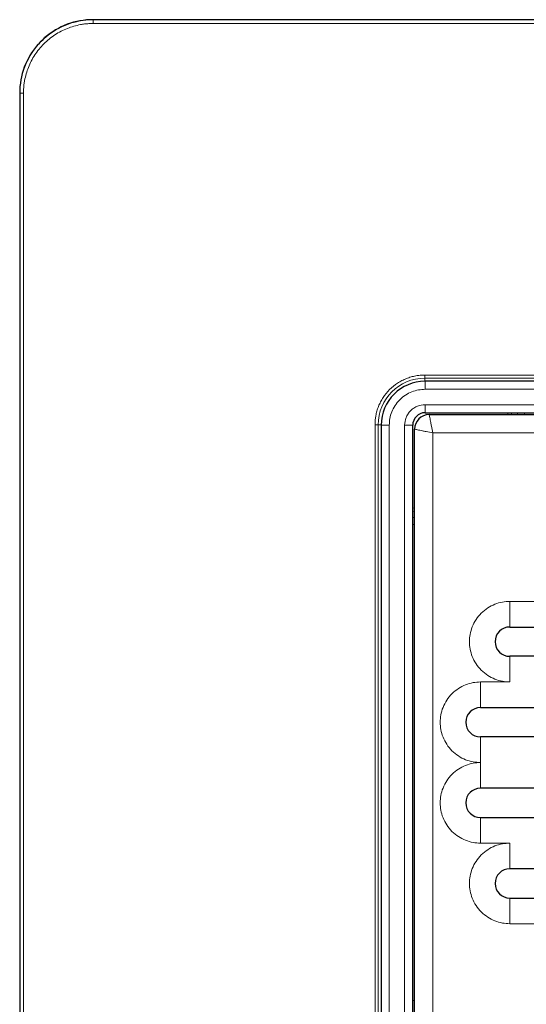
# Model space of a CAD drawing. Units: millimetres. Extents: x 0 to 420, y 0 to 297.
# Drawn here: x 84 to 118, y 99 to 166 of the extents above; entities that cross this region are included whole.
import ezdxf

# ---------------------------------------------------------------- set-up
doc = ezdxf.new("R2010")
doc.units = ezdxf.units.MM

msp = doc.modelspace()

# ---------------------------------------------------------------- linework, layer by layer
at = {"color": 7, "linetype": 'Continuous', "lineweight": 25}
for p, q in [((180.2373, 165.9259), (88.837, 165.9259)), ((83.8372, 160.9261), (83.8372, 69.5257)), ((157.5622, 141.2509), (111.5122, 141.2509)), ((111.5122, 139.1009), (157.5622, 139.1009)), ((111.7872, 138.9759), (157.2872, 138.9759)), ((108.5122, 138.2509), (108.5122, 92.2009)), ((110.6622, 92.2009), (110.6622, 138.2509)), ((110.7872, 92.4759), (110.7872, 137.9759)), ((117.2872, 124.4759), (135.2872, 124.4759)), ((135.2872, 122.4759), (117.2872, 122.4759)), ((115.2872, 118.9759), (133.2872, 118.9759)), ((133.2872, 116.9759), (115.2872, 116.9759)), ((133.2872, 113.4759), (115.2872, 113.4759)), ((115.2872, 111.4759), (133.2872, 111.4759)), ((135.2872, 107.9759), (117.2872, 107.9759)), ((117.2872, 105.9759), (135.2872, 105.9759))]:
    msp.add_line(p, q, dxfattribs=at)
at = {"color": 8, "linetype": 'Continuous', "lineweight": 18}
for p, q in [((88.8457, 165.9171), (88.837, 165.9259)), ((180.2286, 165.9171), (88.8457, 165.9171)), ((88.8457, 165.6671), (88.8457, 165.9171)), ((180.2286, 165.6671), (88.8457, 165.6671)), ((83.8459, 160.9173), (83.8372, 160.9261)), ((83.8459, 160.9173), (83.8459, 69.5344)), ((84.0959, 160.9173), (83.8459, 160.9173)), ((84.0959, 160.9173), (84.0959, 69.5344)), ((111.4872, 141.6743), (157.5872, 141.6743)), ((111.4872, 141.6743), (111.4872, 141.4578)), ((111.4872, 141.2508), (111.4872, 141.4578)), ((111.4872, 141.4578), (157.5872, 141.4578)), ((111.5122, 141.2509), (111.5122, 140.7009)), ((157.5622, 140.7009), (111.5122, 140.7009)), ((111.5122, 139.6509), (157.5622, 139.6509)), ((111.5122, 139.6509), (111.5122, 139.1009)), ((117.176, 139.1009), (117.1538, 138.9759)), ((117.4042, 138.9759), (117.4294, 139.1009)), ((118.2952, 138.9759), (118.2952, 139.1009)), ((108.0887, 92.1759), (108.0887, 138.2759)), ((108.0887, 138.2759), (108.3052, 138.2759)), ((108.5123, 138.2759), (108.3052, 138.2759)), ((108.3052, 92.1759), (108.3052, 138.2759)), ((109.0622, 138.2509), (108.5122, 138.2509)), ((109.0622, 138.2509), (109.0622, 92.2009)), ((110.1122, 92.2009), (110.1122, 138.2509)), ((110.1122, 138.2509), (110.6622, 138.2509)), ((112.0372, 92.7259), (112.0372, 137.7259)), ((112.0372, 137.7259), (157.0372, 137.7259)), ((110.6622, 132.587), (110.7872, 132.6093)), ((110.6622, 132.3336), (110.7872, 132.3588)), ((110.6622, 131.4678), (110.7872, 131.4678)), ((121.2872, 126.2259), (117.2872, 126.2259)), ((117.2872, 124.4759), (117.2872, 126.2259)), ((117.2872, 120.7259), (117.2872, 122.4759)), ((117.2872, 120.7259), (115.2872, 120.7259)), ((115.2872, 118.9759), (115.2872, 120.7259)), ((115.2872, 115.2259), (115.2872, 116.9759)), ((115.2872, 115.2259), (115.2872, 113.4759)), ((115.2872, 111.4759), (115.2872, 109.7259)), ((115.2872, 109.7259), (117.2872, 109.7259)), ((117.2872, 109.7259), (117.2872, 107.9759)), ((117.2872, 105.9759), (117.2872, 104.2259)), ((117.2872, 104.2259), (121.2872, 104.2259)), ((110.7872, 98.9839), (110.6622, 98.9839))]:
    msp.add_line(p, q, dxfattribs=at)
for centre, radius, start, end in [((111.4872, 138.2759), 3.182, 90, 180), ((118.2988, 138.8837), 0.5016, 154.35044, 169.41541), ((110.8793, 131.4642), 0.5016, 100.58459, 115.64956)]:
    msp.add_arc(centre, radius, start, end, dxfattribs=at)
at = {"color": 7, "linetype": 'Continuous', "lineweight": 25}
for centre, radius, end in [((111.5122, 138.2509), 3, 180), ((111.5122, 138.2509), 0.85, 180), ((111.7872, 137.9759), 1, 180), ((117.2872, 123.4759), 1, 270), ((115.2872, 117.9759), 1, 270), ((115.2872, 112.4759), 1, 270), ((117.2872, 106.9759), 1, 270)]:
    msp.add_arc(centre, radius, 90, end, dxfattribs=at)
for major_axis, start_param, end_param in [((4.9902, 0.3164), 1.5074803, 2.2220741), ((0.3164, 4.9902), 0.9195185, 1.6341124)]:
    msp.add_ellipse((88.8369, 160.9261), major_axis=major_axis, ratio=0.999912, start_param=start_param, end_param=end_param, dxfattribs=at)
at = {"color": 8, "linetype": 'Continuous', "lineweight": 18}
for points, knots in [([(88.8457, 165.9171), (88.1911, 165.9171), (87.537, 165.787), (86.3277, 165.2861), (85.7731, 164.9155), (84.8475, 163.99), (84.4769, 163.4353), (83.976, 162.226), (83.8459, 161.5719), (83.8459, 160.9173)], [0, 0, 0, 0, 0.25, 0.25, 0.5, 0.5, 0.75, 0.75, 1, 1, 1, 1]), ([(88.8457, 165.6671), (88.7974, 165.6667), (88.7007, 165.6659), (88.556, 165.659), (88.4117, 165.6481), (88.2678, 165.6326), (88.1243, 165.6128), (87.8777, 165.571), (87.5311, 165.4895), (87.0886, 165.3385), (86.657, 165.1421), (86.0985, 164.8158), (85.463, 164.3), (84.9473, 163.6646), (84.621, 163.1061), (84.4246, 162.6746), (84.2736, 162.232), (84.1809, 161.8385), (84.1284, 161.4957), (84.101, 161.2071), (84.0976, 161.014), (84.0959, 160.9173)], [0, 0, 0, 0, 0.0194537, 0.0388731, 0.0582763, 0.0776814, 0.0971064, 0.1165696, 0.1783157, 0.2400972, 0.3044167, 0.3687714, 0.5000067, 0.631242, 0.6955612, 0.7599162, 0.821662, 0.8834438, 0.9223122, 0.9611159, 1, 1, 1, 1]), ([(108.0887, 138.2759), (108.0891, 138.3174), (108.09, 138.4003), (108.0971, 138.5244), (108.1084, 138.6482), (108.1243, 138.7716), (108.1559, 138.9617), (108.2158, 139.2164), (108.3238, 139.533), (108.4644, 139.8418), (108.6978, 140.2415), (109.0669, 140.6961), (109.5215, 141.0651), (109.9211, 141.2986), (110.2298, 141.4391), (110.5465, 141.5472), (110.8281, 141.6135), (111.0733, 141.6511), (111.2798, 141.6707), (111.418, 141.6731), (111.4872, 141.6743)], [0, 0, 0, 0, 0.02333632, 0.04662968, 0.06991137, 0.0932127, 0.11656491, 0.17830391, 0.24009207, 0.30440524, 0.36876777, 0.50000565, 0.63124354, 0.69555672, 0.75991924, 0.82165825, 0.88344641, 0.92231076, 0.96111357, 1, 1, 1, 1]), ([(111.5122, 140.7009), (111.3582, 140.6927), (111.0503, 140.6763), (110.5944, 140.538), (110.1592, 140.3143), (109.7675, 139.9955), (109.4488, 139.6038), (109.2228, 139.1647), (109.0865, 138.7081), (109.0701, 138.4003), (109.0622, 138.2509)], [0, 0, 0, 0, 0.1199961, 0.2400262, 0.3686531, 0.5000098, 0.6313664, 0.7599934, 0.8834862, 1, 1, 1, 1]), ([(110.1122, 138.2509), (110.131, 138.4269), (110.16, 138.6987), (110.3343, 139.025), (110.5152, 139.2477), (110.738, 139.4287), (111.0642, 139.603), (111.3361, 139.6321), (111.5122, 139.6509)], [0, 0, 0, 0, 0.2394429, 0.3696603, 0.4999999, 0.6302174, 0.7605571, 1, 1, 1, 1]), ([(111.7872, 138.9759), (111.7907, 138.9587), (111.7962, 138.9324), (111.8274, 138.7756), (111.8585, 138.6186), (111.8984, 138.4202), (111.9564, 138.1296), (112.0057, 137.883), (112.0372, 137.7259)], [0, 0, 0, 0, 0.2403895, 0.3666596, 0.4967989, 0.6205641, 0.7583506, 1, 1, 1, 1]), ([(112.0372, 137.7259), (111.8801, 137.7573), (111.6334, 137.8067), (111.3428, 137.8646), (111.1444, 137.9045), (110.9874, 137.9356), (110.8306, 137.9668), (110.8044, 137.9723), (110.7872, 137.9759)], [0, 0, 0, 0, 0.2416494, 0.3794248, 0.5032011, 0.6333368, 0.7596057, 1, 1, 1, 1]), ([(117.2872, 126.2259), (117.1194, 126.2169), (116.7739, 126.1986), (116.2614, 126.0456), (115.7686, 125.7919), (115.3288, 125.4342), (114.9715, 124.9945), (114.7162, 124.5016), (114.5689, 123.9891), (114.5218, 123.4759), (114.5689, 122.9626), (114.7162, 122.4501), (114.9715, 121.9572), (115.3288, 121.5176), (115.7686, 121.1599), (116.2614, 120.9062), (116.7739, 120.7532), (117.1194, 120.7348), (117.2872, 120.7259)], [0, 0, 0, 0, 0.058258, 0.1200057, 0.1843204, 0.25, 0.3156796, 0.3799943, 0.441742, 0.5, 0.558258, 0.6200057, 0.6843204, 0.75, 0.8156796, 0.8799943, 0.941742, 1, 1, 1, 1]), ([(115.2872, 120.7259), (115.1194, 120.7169), (114.7739, 120.6986), (114.2614, 120.5456), (113.7686, 120.2919), (113.3288, 119.9342), (112.9715, 119.4945), (112.7162, 119.0016), (112.5689, 118.4891), (112.5218, 117.9759), (112.5689, 117.4626), (112.7162, 116.9501), (112.9715, 116.4572), (113.3288, 116.0176), (113.7686, 115.6599), (114.2614, 115.4062), (114.7739, 115.2532), (115.1194, 115.2348), (115.2872, 115.2259)], [0, 0, 0, 0, 0.058258, 0.1200057, 0.1843204, 0.25, 0.3156796, 0.3799943, 0.441742, 0.5, 0.558258, 0.6200057, 0.6843204, 0.75, 0.8156796, 0.8799943, 0.941742, 1, 1, 1, 1]), ([(115.2872, 115.2259), (115.1194, 115.2169), (114.7739, 115.1986), (114.2614, 115.0456), (113.7686, 114.7919), (113.3288, 114.4342), (112.9715, 113.9945), (112.7162, 113.5016), (112.5689, 112.9891), (112.5218, 112.4759), (112.5689, 111.9626), (112.7162, 111.4501), (112.9715, 110.9572), (113.3288, 110.5176), (113.7686, 110.1599), (114.2614, 109.9062), (114.7739, 109.7532), (115.1194, 109.7348), (115.2872, 109.7259)], [0, 0, 0, 0, 0.058258, 0.1200057, 0.1843204, 0.25, 0.3156796, 0.3799943, 0.441742, 0.5, 0.558258, 0.6200057, 0.6843204, 0.75, 0.8156796, 0.8799943, 0.941742, 1, 1, 1, 1]), ([(117.2872, 109.7259), (117.1194, 109.7169), (116.7739, 109.6986), (116.2614, 109.5456), (115.7686, 109.2919), (115.3288, 108.9342), (114.9715, 108.4945), (114.7162, 108.0016), (114.5689, 107.4891), (114.5218, 106.9759), (114.5689, 106.4626), (114.7162, 105.9501), (114.9715, 105.4572), (115.3288, 105.0176), (115.7686, 104.6599), (116.2614, 104.4062), (116.7739, 104.2532), (117.1194, 104.2348), (117.2872, 104.2259)], [0, 0, 0, 0, 0.05825802, 0.12000566, 0.18432041, 0.25, 0.31567959, 0.37999434, 0.44174198, 0.5, 0.55825802, 0.62000566, 0.68432041, 0.75, 0.81567959, 0.87999434, 0.94174198, 1, 1, 1, 1])]:
    msp.add_open_spline(points, degree=3, knots=knots, dxfattribs=at)
at = {"color": 7, "linetype": 'Continuous', "lineweight": 25}
msp.add_open_spline([(85.0603, 164.2028), (85.2151, 164.3812), (85.3818, 164.5479), (85.5603, 164.7027)], degree=3, dxfattribs=at)

doc.saveas('drawing.dxf')
